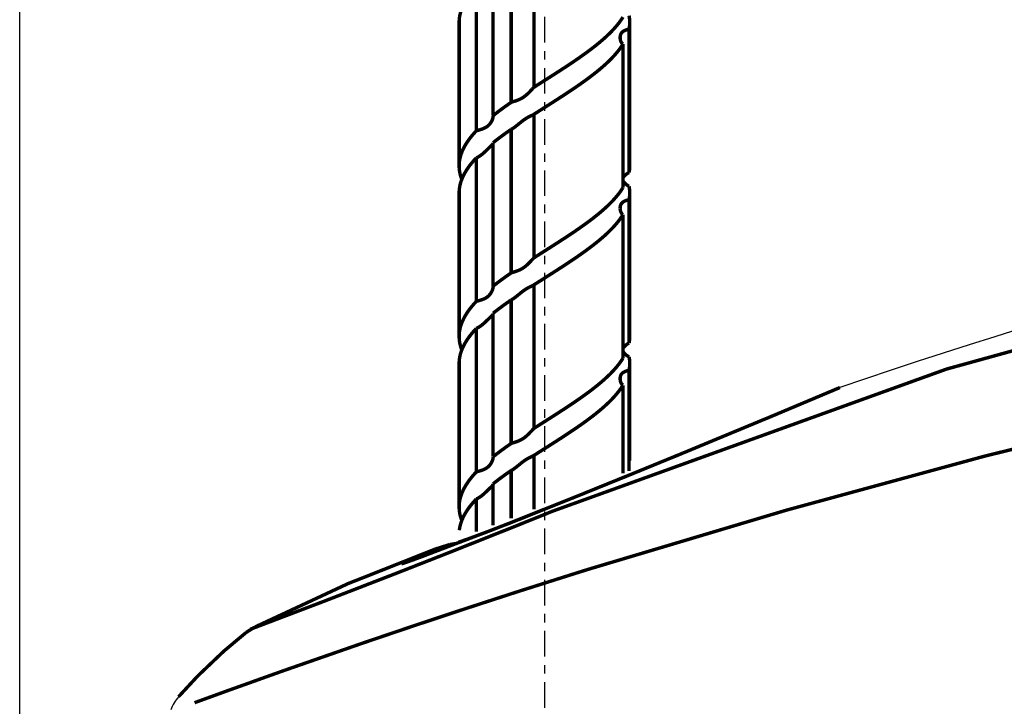
# Model space of a CAD drawing. Extents: x -2314 to 735, y -1341 to 1255.
# Drawn here: x -512 to -396, y -198 to -118 of the extents above; entities that cross this region are included whole.
import ezdxf

# ---------------------------------------------------------------- set-up
doc = ezdxf.new("R2010")
doc.units = 0
doc.linetypes.add('CENTER', pattern=[6, 3, -1, 1, -1])
for name, color, linetype in [('L151_', 151, 'CONTINUOUS'), ('L1_', 1, 'CONTINUOUS'), ('L22_', 22, 'CONTINUOUS')]:
    doc.layers.add(name, color=color, linetype=linetype)

msp = doc.modelspace()

# ---------------------------------------------------------------- linework, layer by layer
at = {"layer": 'L151_', "linetype": 'CENTER'}
msp.add_line((-450.0026, 170.6611), (-450.0026, -766.105), dxfattribs=at)
at = {"layer": 'L151_', "linetype": 'BYBLOCK', "const_width": 0.4}
for points in [[(-259.0145, -130.5128), (-307.5743, -136.1868), (-355.6154, -145.5775), (-402.8578, -158.6358), (-448.995, -175.2808)], [(-424.1647, -164.5069), (-415.3559, -160.7989)], [(-375.088, -163.0941), (-398.4403, -168.8587), (-421.652, -175.1846), (-444.7094, -182.0684)], [(-434.83, -168.9273), (-424.0503, -164.4533)], [(-440.892, -171.4056), (-434.2052, -168.6645)], [(-446.8258, -173.8065), (-440.2428, -171.135)], [(-446.6407, -173.7256), (-453.7278, -176.5584)], [(-448.995, -175.2808), (-453.6988, -177.1755)], [(-457.0602, -177.8521), (-453.7279, -176.5585)], [(-454.5975, -176.9053), (-452.1755, -175.95)], [(-453.6989, -177.1756), (-460.9901, -180.077)], [(-459.9557, -178.9473), (-456.5615, -177.655)], [(-459.8724, -178.9092), (-464.0376, -180.4964)], [(-460.3341, -179.084), (-461.1007, -179.2077)], [(-459.7743, -178.8394), (-460.0699, -178.9412)], [(-459.8724, -178.9092), (-459.9532, -178.9465)], [(-459.8383, -178.8963), (-459.944, -178.9068)], [(-458.7889, -178.4883), (-459.7743, -178.8395)], [(-457.5997, -178.0482), (-458.7889, -178.4882)], [(-462.8575, -179.7635), (-471.2445, -183.0902)], [(-460.9901, -180.077), (-467.3049, -182.5568)], [(-462.3527, -179.6885), (-466.7725, -181.4838)], [(-462.6151, -179.9173), (-465.3945, -180.9556)], [(-461.1007, -179.2078), (-462.8574, -179.7634)], [(-466.7758, -181.4847), (-466.4189, -181.359)], [(-466.7726, -181.4837), (-466.651, -181.4444), (-466.4979, -181.3936), (-466.3143, -181.3316)], [(-466.0624, -181.2088), (-466.7665, -181.4813)], [(-466.4188, -181.3592), (-465.976, -181.2047)], [(-466.1002, -181.2574), (-465.2317, -180.9385)], [(-465.3944, -180.9556), (-466.0624, -181.2088)], [(-465.849, -181.1688), (-465.2166, -180.9406)], [(-464.0375, -180.4964), (-465.2316, -180.9385)], [(-464.8295, -180.7984), (-463.8863, -180.4459)], [(-467.3048, -182.5569), (-475.9184, -185.8898)], [(-444.7094, -182.0684), (-446.3085, -182.5684), (-453.049, -184.7081)], [(-471.2443, -183.0901), (-473.0024, -183.7805)], [(-473.0026, -183.7806), (-483.9433, -188.8832)], [(-453.049, -184.7081), (-459.9764, -186.9621)], [(-475.9183, -185.8897), (-483.9479, -188.9422), (-484.4987, -189.1487)], [(-459.9764, -186.9622), (-465.6808, -188.8607), (-471.1718, -190.7215), (-480.4554, -193.9527)], [(-484.9476, -189.4998), (-487.5575, -191.6839), (-490.63, -194.607), (-492.892, -197.0482)], [(-484.0045, -188.9124), (-484.9474, -189.4998)], [(-480.4554, -193.9527), (-487.263, -196.3882)], [(-487.2631, -196.3882), (-491.0198, -197.7559)]]:
    msp.add_lwpolyline(points, dxfattribs=at)
at = {"layer": 'L151_', "linetype": 'BYBLOCK'}
for centre, radius, start, end in [((-203.7459, -775.389), 649.9997, 91.01631, 109.0015), ((-489.1315, -200.3433), 4.99998, 138.7724, 159.5718)]:
    msp.add_arc(centre, radius, start, end, dxfattribs=at)
at = {"layer": 'L1_', "linetype": 'BYBLOCK'}
msp.add_line((-511.5199, -267.3904), (-511.5199, 169), dxfattribs=at)
at = {"layer": 'L22_', "linetype": 'BYBLOCK', "const_width": 0.4}
for points in [[(-451.2229, -125.5859), (-451.2229, -108.756)], [(-453.9033, -127.3582), (-453.9033, -110.5283)], [(-456.0215, -128.9193), (-456.0215, -112.0893)], [(-457.9837, -113.8616), (-458.235, -114.1352), (-458.4714, -114.4091), (-458.6924, -114.6834), (-458.8976, -114.9581), (-459.0864, -115.2332), (-459.2581, -115.508), (-459.4124, -115.7824), (-459.5491, -116.0566), (-459.6679, -116.3305), (-459.7687, -116.604), (-459.8514, -116.8772), (-459.916, -117.1505), (-459.9624, -117.424), (-459.9904, -117.6976), (-459.9999, -117.9755)], [(-457.9837, -130.6916), (-457.9837, -113.8616)], [(-448.6457, -123.9406), (-448.2208, -123.6667), (-447.7995, -123.393), (-447.3821, -123.1193), (-446.9694, -122.8453), (-446.5622, -122.5713), (-446.1613, -122.2973), (-445.7675, -122.0232), (-445.3815, -121.7492), (-445.0036, -121.4748), (-444.6344, -121.1999), (-444.2748, -120.9248), (-443.9263, -120.6499), (-443.5896, -120.3756), (-443.2653, -120.1015), (-442.9535, -119.8276), (-442.6549, -119.5537), (-442.3701, -119.2801), (-442.0992, -119.0063), (-441.8429, -118.7325), (-441.6016, -118.4585), (-441.3755, -118.1842), (-441.1651, -117.9093), (-440.9708, -117.6339), (-440.7932, -117.3582)], [(-440.075, -117.195), (-440.0331, -117.4564), (-440.0081, -117.7173), (-439.9999, -117.9755)], [(-459.9999, -134.8054), (-459.9999, -117.9755)], [(-440.075, -118.756), (-440.1564, -118.781), (-440.2367, -118.8066), (-440.3156, -118.833), (-440.3929, -118.8599), (-440.4682, -118.8874), (-440.5403, -118.9166), (-440.6088, -118.9474), (-440.6738, -118.9799), (-440.735, -119.0151), (-440.7921, -119.0532), (-440.8451, -119.094), (-440.894, -119.1386), (-440.9386, -119.1874), (-440.9788, -119.24), (-441.0142, -119.2962), (-441.0448, -119.3567), (-441.0705, -119.4208), (-441.0912, -119.4871), (-441.107, -119.5559), (-441.118, -119.6268), (-441.1245, -119.698), (-441.1264, -119.7665)], [(-439.9999, -117.9755), (-440.0084, -118.2377), (-440.0334, -118.4971), (-440.075, -118.756)], [(-440.075, -135.5859), (-440.075, -118.756)], [(-439.9999, -134.8054), (-439.9999, -117.9755)], [(-441.1264, -119.7665), (-441.1242, -119.8407), (-441.1179, -119.9109), (-441.1077, -119.9796), (-441.0938, -120.047), (-441.0763, -120.1118), (-441.0552, -120.1739), (-441.0309, -120.2335), (-441.0034, -120.2891), (-440.9729, -120.3408), (-440.9398, -120.3885), (-440.9048, -120.4313), (-440.8686, -120.4686), (-440.8313, -120.501), (-440.7932, -120.5283)], [(-440.7932, -120.5283), (-440.9708, -120.804), (-441.1651, -121.0793), (-441.3755, -121.3542), (-441.6016, -121.6286), (-441.8429, -121.9025), (-442.0992, -122.1764), (-442.3701, -122.4501), (-442.6549, -122.7238), (-442.9535, -122.9976), (-443.2653, -123.2716), (-443.5896, -123.5457), (-443.9263, -123.82), (-444.2748, -124.0949), (-444.6344, -124.37), (-445.0036, -124.6449), (-445.3815, -124.9192), (-445.7675, -125.1933), (-446.1613, -125.4674), (-446.5622, -125.7414), (-446.9694, -126.0154), (-447.3821, -126.2893), (-447.7995, -126.5631), (-448.2208, -126.8368), (-448.6457, -127.1107), (-449.0736, -127.3849)], [(-440.7932, -137.3582), (-440.7932, -120.5283)], [(-451.2229, -125.5859), (-450.3648, -125.0377), (-449.5034, -124.4892)], [(-449.5034, -124.4892), (-448.6457, -123.9406)], [(-453.6665, -127.2808), (-453.4955, -127.2273), (-453.4068, -127.1985), (-453.3163, -127.1681), (-453.2242, -127.136), (-453.1308, -127.1009), (-453.0363, -127.0629), (-452.9411, -127.0219), (-452.8458, -126.9773), (-452.7506, -126.9287), (-452.6559, -126.8765), (-452.5623, -126.8207), (-452.4701, -126.7611), (-452.3795, -126.6978), (-452.2911, -126.6323), (-452.2054, -126.5644), (-452.1223, -126.4942), (-452.042, -126.4236), (-451.965, -126.3526), (-451.891, -126.2813), (-451.8199, -126.211), (-451.7519, -126.1418), (-451.6868, -126.0737), (-451.6248, -126.0081), (-451.5655, -125.9448)], [(-451.5655, -125.9448), (-451.4568, -125.8271)], [(-451.4568, -125.8271), (-451.3619, -125.7258), (-451.3208, -125.6825), (-451.2843, -125.645), (-451.2517, -125.6128), (-451.2229, -125.5859)], [(-456.0215, -128.9193), (-455.6885, -128.6577), (-455.3467, -128.3967), (-454.9966, -128.1363), (-454.6389, -127.8764), (-454.2742, -127.617), (-453.9033, -127.3582)], [(-453.9033, -127.3582), (-453.8272, -127.333)], [(-453.8272, -127.333), (-453.6665, -127.2808)], [(-449.0736, -127.3849), (-450.3648, -128.2078), (-451.242, -128.7683)], [(-457.7075, -130.6142), (-457.6147, -130.5877), (-457.5219, -130.5606), (-457.4297, -130.5319), (-457.3381, -130.5014), (-457.2476, -130.4693), (-457.1584, -130.4343), (-457.0706, -130.3962), (-456.9847, -130.3552), (-456.9013, -130.3106), (-456.8205, -130.2621), (-456.7426, -130.2098), (-456.6681, -130.1541), (-456.5972, -130.0944), (-456.5301, -130.0312), (-456.467, -129.9657), (-456.4083, -129.8977), (-456.3537, -129.8275), (-456.3034, -129.7569), (-456.2575, -129.686), (-456.2159, -129.6146), (-456.1783, -129.5443), (-456.1446, -129.4751), (-456.1149, -129.4071), (-456.0891, -129.3414), (-456.0671, -129.2781), (-456.0489, -129.2173), (-456.0346, -129.1605), (-456.024, -129.1078), (-456.0172, -129.0591), (-456.0139, -129.0158), (-456.0134, -128.9954)], [(-456.0134, -128.9954), (-456.0138, -128.9783), (-456.0164, -128.9461), (-456.0215, -128.9193)], [(-451.4091, -128.8595), (-451.5923, -128.9454), (-451.6613, -128.9775), (-451.7339, -129.0126), (-451.8101, -129.0508), (-451.8896, -129.0919), (-451.9719, -129.1368), (-452.0567, -129.1859), (-452.1437, -129.2386), (-452.2323, -129.295), (-452.3221, -129.3555), (-452.4128, -129.4195), (-452.5035, -129.4857), (-452.594, -129.5542), (-452.6839, -129.625), (-452.7729, -129.696), (-452.8607, -129.7671)], [(-451.3074, -128.8069), (-451.3561, -128.8331), (-451.4091, -128.8595)], [(-451.242, -128.7683), (-451.263, -128.7812), (-451.3074, -128.8069)], [(-451.2229, -145.5859), (-451.2229, -128.756)], [(-457.9837, -130.6916), (-457.8922, -130.6663), (-457.7075, -130.6142)], [(-453.9033, -130.5283), (-454.2742, -130.7871), (-454.6389, -131.0465), (-454.9966, -131.3064), (-455.3467, -131.5668), (-455.6885, -131.8278), (-456.0215, -132.0894)], [(-453.5558, -130.3189), (-453.5862, -130.3401), (-453.6573, -130.388), (-453.7247, -130.431), (-453.7879, -130.4685), (-453.8474, -130.5009), (-453.9033, -130.5283)], [(-453.9033, -147.3582), (-453.9033, -130.5283)], [(-452.8607, -129.7671), (-453.1163, -129.9775), (-453.1986, -130.045), (-453.2796, -130.11), (-453.3592, -130.1724), (-453.437, -130.2322), (-453.5125, -130.2881), (-453.5558, -130.3189)], [(-459.9999, -134.8054), (-459.9908, -134.5334), (-459.9632, -134.2599), (-459.9172, -133.9859), (-459.8526, -133.7113), (-459.7696, -133.4363), (-459.6682, -133.1611), (-459.5487, -132.8857), (-459.4112, -132.6101), (-459.2563, -132.3348), (-459.0845, -132.0602), (-458.8961, -131.786), (-458.6914, -131.512), (-458.4707, -131.2383), (-458.2347, -130.9648), (-457.9837, -130.6916)], [(-456.4888, -132.6888), (-456.7653, -132.9583)], [(-456.4264, -132.6284), (-456.4888, -132.6888)], [(-456.2151, -132.4252), (-456.3124, -132.5192), (-456.4264, -132.6284)], [(-456.0767, -132.2787), (-456.104, -132.3108), (-456.1362, -132.3459), (-456.1732, -132.3841), (-456.2151, -132.4252)], [(-456.0215, -132.1834), (-456.0243, -132.1928), (-456.0369, -132.2197), (-456.0544, -132.2483), (-456.0767, -132.2787)], [(-456.0215, -148.9193), (-456.0215, -132.0893)], [(-457.9837, -133.8616), (-458.2347, -134.1349), (-458.4707, -134.4084), (-458.6914, -134.6821), (-458.8961, -134.9561), (-459.0845, -135.2303), (-459.2563, -135.5049), (-459.4112, -135.7801), (-459.5487, -136.0558), (-459.6682, -136.3312), (-459.7696, -136.6064), (-459.8526, -136.8814), (-459.9172, -137.156), (-459.9632, -137.43), (-459.9908, -137.7035), (-459.9999, -137.9755)], [(-456.7654, -132.9583), (-456.8392, -133.0293), (-456.9142, -133.1004), (-456.9901, -133.1718), (-457.067, -133.242), (-457.1447, -133.3108), (-457.2229, -133.3784), (-457.3018, -133.4433), (-457.3812, -133.5057), (-457.4607, -133.5656), (-457.5399, -133.6215), (-457.6189, -133.6734), (-457.6972, -133.7214), (-457.7731, -133.7643), (-457.8459, -133.8018), (-457.9162, -133.8342), (-457.9837, -133.8616)], [(-457.9837, -150.6916), (-457.9837, -133.8616)], [(-459.69, -136.3904), (-459.7688, -136.1767), (-459.8519, -135.9022), (-459.9166, -135.6279), (-459.9628, -135.354), (-459.9906, -135.0805), (-459.9999, -134.8054)], [(-440.075, -135.5859), (-440.0334, -135.327), (-440.0084, -135.0675), (-439.9999, -134.8054)], [(-440.7932, -136.208), (-440.7748, -136.1819), (-440.7215, -136.1115), (-440.6661, -136.0431), (-440.6095, -135.9789), (-440.5528, -135.9196), (-440.4957, -135.8644), (-440.4377, -135.8132), (-440.3789, -135.7657), (-440.3196, -135.722), (-440.2595, -135.6822), (-440.1985, -135.6463), (-440.1369, -135.6142), (-440.075, -135.5859)], [(-448.6441, -143.9396), (-448.2193, -143.6658), (-447.7982, -143.3922), (-447.3811, -143.1185), (-446.9686, -142.8448), (-446.5617, -142.571), (-446.1611, -142.2971), (-445.7674, -142.0232), (-445.3814, -141.7491), (-445.0036, -141.4748), (-444.6342, -141.1998), (-444.2746, -140.9246), (-443.9259, -140.6496), (-443.5891, -140.3751), (-443.2645, -140.1008), (-442.9526, -139.8268), (-442.6541, -139.553), (-442.3695, -139.2795), (-442.0988, -139.0059), (-441.8426, -138.7321), (-441.6014, -138.4583), (-441.3754, -138.184), (-441.165, -137.9091), (-440.9708, -137.6339), (-440.7932, -137.3582)], [(-440.7932, -136.5734), (-440.7921, -136.575), (-440.7414, -136.6438), (-440.6882, -136.7115), (-440.6326, -136.7765), (-440.5746, -136.8389), (-440.5145, -136.8988), (-440.4529, -136.9548), (-440.3896, -137.0067), (-440.3252, -137.0547), (-440.2611, -137.0976), (-440.1981, -137.1351), (-440.136, -137.1676), (-440.075, -137.195)], [(-440.075, -137.195), (-440.0331, -137.4563), (-440.0081, -137.7172), (-439.9999, -137.9755)], [(-459.9999, -154.8054), (-459.9999, -137.9755)], [(-439.9999, -137.9755), (-440.0084, -138.2376), (-440.0334, -138.497), (-440.075, -138.756)], [(-439.9999, -154.8054), (-439.9999, -137.9755)], [(-440.075, -138.756), (-440.1564, -138.7809), (-440.2366, -138.8066), (-440.3154, -138.833), (-440.3927, -138.8598), (-440.468, -138.8873), (-440.5401, -138.9165), (-440.6086, -138.9473), (-440.6735, -138.9797), (-440.7347, -139.0149), (-440.7918, -139.053), (-440.8448, -139.0938), (-440.8937, -139.1384), (-440.9383, -139.1871), (-440.9785, -139.2396), (-441.0139, -139.2959), (-441.0446, -139.3563), (-441.0703, -139.4204), (-441.0911, -139.4867), (-441.1069, -139.5554), (-441.118, -139.6264), (-441.1244, -139.6975), (-441.1264, -139.7665)], [(-441.1264, -139.7665), (-441.1242, -139.8404), (-441.1179, -139.9106), (-441.1077, -139.9793), (-441.0938, -140.0468), (-441.0763, -140.1116), (-441.0553, -140.1738), (-441.0309, -140.2334), (-441.0034, -140.2891), (-440.973, -140.3408), (-440.9398, -140.3885), (-440.9048, -140.4313), (-440.8686, -140.4686), (-440.8313, -140.501), (-440.7932, -140.5283)], [(-440.075, -155.5859), (-440.075, -138.756)], [(-440.7932, -140.5283), (-440.9708, -140.804), (-441.165, -141.0792), (-441.3754, -141.3541), (-441.6014, -141.6283), (-441.8426, -141.9022), (-442.0988, -142.1759), (-442.3695, -142.4496), (-442.6541, -142.7231), (-442.9526, -142.9969), (-443.2645, -143.2709), (-443.5891, -143.5452), (-443.9259, -143.8197), (-444.2746, -144.0947), (-444.6342, -144.3699), (-445.0036, -144.6449), (-445.3814, -144.9192), (-445.7674, -145.1933), (-446.1611, -145.4672), (-446.5617, -145.7411), (-446.9686, -146.0149), (-447.3811, -146.2886), (-447.7982, -146.5622), (-448.2193, -146.8358), (-448.6441, -147.1097), (-449.0724, -147.3841)], [(-440.7932, -157.3582), (-440.7932, -140.5283)], [(-451.2229, -145.5859), (-450.3647, -145.0377), (-449.5027, -144.4888)], [(-449.5027, -144.4888), (-448.6441, -143.9396)], [(-451.457, -145.8274), (-451.362, -145.7259), (-451.3209, -145.6825), (-451.2843, -145.645), (-451.2517, -145.6128), (-451.2229, -145.5859)], [(-453.6694, -147.2817), (-453.4982, -147.2281), (-453.4091, -147.1993), (-453.3183, -147.1688), (-453.226, -147.1366), (-453.1324, -147.1016), (-453.038, -147.0636), (-452.943, -147.0228), (-452.8478, -146.9783), (-452.7527, -146.9298), (-452.6579, -146.8777), (-452.5643, -146.822), (-452.472, -146.7623), (-452.3813, -146.6991), (-452.2928, -146.6336), (-452.2069, -146.5656), (-452.1236, -146.4954), (-452.0432, -146.4247), (-451.966, -146.3536), (-451.8919, -146.2822), (-451.8207, -146.2117), (-451.7525, -146.1425), (-451.6874, -146.0743), (-451.6252, -146.0085), (-451.5659, -145.9452)], [(-451.5659, -145.9452), (-451.457, -145.8274)], [(-456.0215, -148.9193), (-455.6885, -148.6577), (-455.3466, -148.3967), (-454.9965, -148.1362), (-454.6388, -147.8763), (-454.2741, -147.617), (-453.9033, -147.3582)], [(-453.9033, -147.3582), (-453.8285, -147.3334)], [(-453.8285, -147.3334), (-453.6694, -147.2817)], [(-449.0724, -147.3841), (-450.3647, -148.2077), (-451.242, -148.7683)], [(-457.7076, -150.6142), (-457.6149, -150.5877), (-457.5222, -150.5607), (-457.43, -150.532), (-457.3385, -150.5016), (-457.248, -150.4695), (-457.1589, -150.4345), (-457.0712, -150.3965), (-456.9854, -150.3555), (-456.9019, -150.311), (-456.8211, -150.2625), (-456.7432, -150.2103), (-456.6687, -150.1545), (-456.5978, -150.0949), (-456.5306, -150.0317), (-456.4675, -149.9662), (-456.4087, -149.8983), (-456.3541, -149.828), (-456.3038, -149.7574), (-456.2578, -149.6864), (-456.2161, -149.615), (-456.1784, -149.5447), (-456.1447, -149.4755), (-456.1151, -149.4073), (-456.0892, -149.3416), (-456.0671, -149.2783), (-456.0489, -149.2174), (-456.0346, -149.1606), (-456.024, -149.1078), (-456.0172, -149.0591), (-456.0139, -149.0158), (-456.0134, -148.9954)], [(-456.0134, -148.9954), (-456.0138, -148.9783), (-456.0164, -148.9461), (-456.0215, -148.9193)], [(-451.4088, -148.8593), (-451.5919, -148.9451), (-451.6607, -148.9772), (-451.7332, -149.0122), (-451.8092, -149.0503), (-451.8885, -149.0913), (-451.9705, -149.1361), (-452.0551, -149.1849), (-452.1419, -149.2375), (-452.2304, -149.2938), (-452.3202, -149.3542), (-452.411, -149.4182), (-452.5021, -149.4846), (-452.5931, -149.5536), (-452.6838, -149.6249), (-452.774, -149.6968), (-452.8633, -149.7692)], [(-451.3073, -148.8068), (-451.356, -148.833), (-451.4088, -148.8593)], [(-451.242, -148.7683), (-451.2629, -148.7812), (-451.3073, -148.8068)], [(-451.2229, -165.5859), (-451.2229, -148.756)], [(-453.0385, -149.9137), (-453.2087, -150.0531), (-453.2908, -150.1189), (-453.3704, -150.1811), (-453.4476, -150.2401), (-453.5217, -150.2948), (-453.5557, -150.319)], [(-452.8633, -149.7692), (-453.0385, -149.9137)], [(-459.9999, -154.8054), (-459.9908, -154.5328), (-459.9632, -154.2597), (-459.9172, -153.9861), (-459.8528, -153.7119), (-459.7699, -153.4372), (-459.6686, -153.1622), (-459.5492, -152.8868), (-459.4117, -152.611), (-459.2567, -152.3354), (-459.0845, -152.0602), (-458.8955, -151.7852), (-458.6904, -151.5107), (-458.4697, -151.2371), (-458.234, -150.964), (-457.9837, -150.6916)], [(-457.9837, -150.6916), (-457.8922, -150.6663), (-457.7076, -150.6142)], [(-453.9033, -150.5283), (-454.2741, -150.7871), (-454.6388, -151.0464), (-454.9965, -151.3063), (-455.3466, -151.5667), (-455.6885, -151.8278), (-456.0215, -152.0894)], [(-453.5557, -150.319), (-453.5924, -150.3445), (-453.6599, -150.3899), (-453.7247, -150.431), (-453.787, -150.4678), (-453.8465, -150.5002), (-453.9033, -150.5283)], [(-453.9033, -167.3582), (-453.9033, -150.5283)], [(-456.2148, -152.425), (-456.312, -152.5188), (-456.426, -152.6279)], [(-456.0766, -152.2785), (-456.1039, -152.3106), (-456.136, -152.3457), (-456.173, -152.3838), (-456.2148, -152.425)], [(-456.0215, -152.1834), (-456.0243, -152.1927), (-456.0368, -152.2196), (-456.0543, -152.2482), (-456.0766, -152.2785)], [(-456.0215, -168.9193), (-456.0215, -152.0893)], [(-456.7649, -152.9578), (-456.8387, -153.0288), (-456.9137, -153.1), (-456.9897, -153.1715), (-457.0666, -153.2417), (-457.1443, -153.3105), (-457.2227, -153.3781), (-457.3015, -153.4431), (-457.381, -153.5056), (-457.4606, -153.5655), (-457.5399, -153.6214), (-457.6189, -153.6734), (-457.6972, -153.7214), (-457.7731, -153.7643), (-457.846, -153.8018), (-457.9162, -153.8343), (-457.9837, -153.8616)], [(-456.4883, -152.6883), (-456.7649, -152.9578)], [(-456.426, -152.6279), (-456.4884, -152.6883)], [(-457.9837, -153.8616), (-458.234, -154.1341), (-458.4697, -154.4072), (-458.6904, -154.6808), (-458.8955, -154.9552), (-459.0845, -155.2303), (-459.2567, -155.5055), (-459.4117, -155.7811), (-459.5492, -156.0569), (-459.6686, -156.3323), (-459.7699, -156.6073), (-459.8528, -156.882), (-459.9172, -157.1562), (-459.9632, -157.4298), (-459.9908, -157.7029), (-459.9999, -157.9755)], [(-459.69, -156.3903), (-459.7681, -156.1789), (-459.8516, -155.9033), (-459.9165, -155.628), (-459.9629, -155.3534), (-459.9907, -155.0792), (-459.9999, -154.8054)], [(-457.9837, -170.6916), (-457.9837, -153.8616)], [(-440.075, -155.5859), (-440.052, -155.4555), (-440.0332, -155.3251), (-440.0186, -155.195), (-440.0082, -155.065), (-440.002, -154.9351), (-439.9999, -154.8054)], [(-440.7932, -156.2076), (-440.745, -156.1418), (-440.6917, -156.0737), (-440.6358, -156.0081), (-440.5773, -155.9448), (-440.5165, -155.884), (-440.454, -155.8271), (-440.3899, -155.7745), (-440.3246, -155.7258), (-440.2599, -155.6825), (-440.1968, -155.645), (-440.1351, -155.6128), (-440.075, -155.5859)], [(-440.7932, -156.5734), (-440.7918, -156.5753), (-440.7412, -156.6441), (-440.688, -156.7117), (-440.6324, -156.7767), (-440.5745, -156.8391), (-440.5144, -156.8989), (-440.4528, -156.9548), (-440.3896, -157.0067), (-440.3252, -157.0547), (-440.2611, -157.0976), (-440.1981, -157.1351), (-440.136, -157.1676), (-440.075, -157.195)], [(-459.9999, -174.8054), (-459.9999, -157.9755)], [(-448.6373, -163.9353), (-448.2096, -163.6595), (-447.7855, -163.3839), (-447.3664, -163.1089), (-446.9536, -162.8347), (-446.5473, -162.5612), (-446.1476, -162.2878), (-445.7549, -162.0144), (-445.3702, -161.7411), (-444.9939, -161.4677), (-444.6265, -161.194), (-444.2689, -160.9202), (-443.9221, -160.6466), (-443.5867, -160.3732), (-443.2634, -160.0999), (-442.9523, -159.8265), (-442.6539, -159.5528), (-442.369, -159.279), (-442.0983, -159.0053), (-441.8425, -158.732), (-441.6018, -158.4587), (-441.376, -158.1848), (-441.1656, -157.9099), (-440.9711, -157.6344), (-440.7932, -157.3582)], [(-440.075, -157.195), (-440.052, -157.3253), (-440.0332, -157.4556), (-440.0186, -157.5858), (-440.0082, -157.7158), (-440.002, -157.8457), (-439.9999, -157.9755)], [(-439.9999, -157.9755), (-440.002, -158.1052), (-440.0082, -158.235), (-440.0186, -158.3651), (-440.0332, -158.4952), (-440.052, -158.6255), (-440.075, -158.756)], [(-439.9999, -169.3561), (-439.9999, -157.9755)], [(-440.075, -158.756), (-440.1571, -158.7812), (-440.2375, -158.8069), (-440.3158, -158.8331), (-440.3919, -158.8595), (-440.4655, -158.8864), (-440.5364, -158.915), (-440.6045, -158.9454), (-440.6694, -158.9775), (-440.7308, -159.0126), (-440.7886, -159.0508), (-440.8426, -159.0919), (-440.8922, -159.1368), (-440.9373, -159.1859), (-440.9778, -159.2386), (-441.0135, -159.295), (-441.0442, -159.3555), (-441.07, -159.4195), (-441.0908, -159.4857), (-441.1067, -159.5542), (-441.1178, -159.625), (-441.1243, -159.696), (-441.1264, -159.7665)], [(-440.075, -170.568), (-440.075, -158.756)], [(-440.7932, -160.5283), (-440.9711, -160.8045), (-441.1656, -161.08), (-441.376, -161.3548), (-441.6018, -161.6288), (-441.8425, -161.9021), (-442.0983, -162.1754), (-442.369, -162.4491), (-442.6539, -162.7229), (-442.9523, -162.9966), (-443.2634, -163.27), (-443.5867, -163.5433), (-443.9221, -163.8167), (-444.2689, -164.0903), (-444.6265, -164.3641), (-444.9939, -164.6377), (-445.3702, -164.9112), (-445.7549, -165.1845), (-446.1476, -165.4579), (-446.5473, -165.7313), (-446.9536, -166.0048), (-447.3664, -166.2789), (-447.7855, -166.554), (-448.2096, -166.8296), (-448.6373, -167.1053), (-449.0678, -167.3812)], [(-441.1264, -159.7665), (-441.1243, -159.8385), (-441.1181, -159.9086), (-441.1081, -159.9775), (-441.0943, -160.045), (-441.0768, -160.11), (-441.0558, -160.1724), (-441.0314, -160.2322), (-441.0039, -160.2881), (-440.9734, -160.3401), (-440.9401, -160.388), (-440.9051, -160.431), (-440.8687, -160.4685), (-440.8314, -160.5009), (-440.7932, -160.5283)], [(-440.7932, -170.8602), (-440.7932, -160.5283)], [(-449.1204, -164.2448), (-448.6373, -163.9353)], [(-451.2229, -165.5859), (-450.3645, -165.0376), (-449.1204, -164.2448)], [(-453.6646, -167.2802), (-453.4889, -167.2252), (-453.3976, -167.1955), (-453.3049, -167.1642), (-453.2108, -167.131), (-453.1163, -167.0953), (-453.0218, -167.0568), (-452.9275, -167.0157), (-452.8337, -166.9714), (-452.7411, -166.9238), (-452.6496, -166.8729), (-452.5591, -166.8188), (-452.4698, -166.7609), (-452.382, -166.6997), (-452.2956, -166.6357), (-452.2108, -166.5687), (-452.1278, -166.4989), (-452.0471, -166.4282), (-451.9689, -166.3563), (-451.8932, -166.2834), (-451.8208, -166.2118), (-451.7517, -166.1417), (-451.6859, -166.0728), (-451.6235, -166.0067), (-451.5643, -165.9435)], [(-451.5643, -165.9435), (-451.4562, -165.8265)], [(-451.4563, -165.8265), (-451.3621, -165.7259), (-451.3212, -165.6828), (-451.2846, -165.6454), (-451.252, -165.6131), (-451.2229, -165.5859)], [(-456.0215, -168.9193), (-455.689, -168.6581), (-455.3474, -168.3973), (-454.9974, -168.1369), (-454.6396, -167.8769), (-454.2747, -167.6174), (-453.9033, -167.3582)], [(-453.9033, -167.3582), (-453.8271, -167.333), (-453.7475, -167.3069), (-453.6646, -167.2802)], [(-449.0678, -167.3812), (-450.3645, -168.2076), (-451.242, -168.7683)], [(-457.615, -170.5877), (-457.5197, -170.56), (-457.4253, -170.5305), (-457.3325, -170.4995), (-457.241, -170.4668), (-457.1514, -170.4314), (-457.0642, -170.3933), (-456.9794, -170.3526), (-456.8969, -170.3081), (-456.8167, -170.2597), (-456.7394, -170.2076), (-456.6654, -170.1519), (-456.5948, -170.0922), (-456.5278, -170.0289), (-456.4649, -169.9633), (-456.4063, -169.8953), (-456.3518, -169.825), (-456.3017, -169.7543), (-456.2559, -169.6833), (-456.2144, -169.612), (-456.1769, -169.5418), (-456.1435, -169.4727), (-456.114, -169.4049), (-456.0884, -169.3395), (-456.0665, -169.2764), (-456.0485, -169.2159), (-456.0343, -169.1594), (-456.0239, -169.107), (-456.0171, -169.0586), (-456.0139, -169.0155), (-456.0134, -168.9954)], [(-456.0134, -168.9954), (-456.0138, -168.9781), (-456.0164, -168.946), (-456.0215, -168.9193)], [(-452.8495, -169.7579), (-453.1929, -170.0403)], [(-451.6739, -168.9835), (-451.7476, -169.0193), (-451.8236, -169.0576), (-451.9019, -169.0985), (-451.9821, -169.1426), (-452.0637, -169.1899), (-452.1467, -169.2404), (-452.2312, -169.2943), (-452.3174, -169.3522), (-452.4047, -169.4136), (-452.4929, -169.4777), (-452.582, -169.5451), (-452.6716, -169.6152), (-452.7608, -169.6862), (-452.8495, -169.7579)], [(-451.4129, -168.8614), (-451.6738, -168.9835)], [(-451.3084, -168.8074), (-451.3582, -168.8342), (-451.4129, -168.8614)], [(-451.242, -168.7683), (-451.2633, -168.7813), (-451.3084, -168.8074)], [(-451.2229, -175.0647), (-451.2229, -168.756)], [(-459.9999, -174.8054), (-459.9906, -174.5302), (-459.9627, -174.2562), (-459.9164, -173.9821), (-459.8517, -173.7078), (-459.7686, -173.4335), (-459.6674, -173.1592), (-459.5484, -172.8851), (-459.4117, -172.611), (-459.2575, -172.3368), (-459.086, -172.0626), (-458.8977, -171.7882), (-458.6929, -171.5139), (-458.472, -171.2398), (-458.2354, -170.9656), (-457.9837, -170.6916)], [(-457.9837, -170.6916), (-457.8023, -170.6412)], [(-457.8023, -170.6411), (-457.615, -170.5877)], [(-453.9033, -170.5283), (-454.2747, -170.7874), (-454.6396, -171.047), (-454.9974, -171.307), (-455.3474, -171.5674), (-455.689, -171.8281), (-456.0215, -172.0894)], [(-453.5558, -170.3189), (-453.5836, -170.3383), (-453.6552, -170.3866), (-453.723, -170.4299), (-453.7867, -170.4678), (-453.8467, -170.5005), (-453.9033, -170.5283)], [(-453.9033, -176.1284), (-453.9033, -170.5283)], [(-453.1928, -170.0403), (-453.2748, -170.1062), (-453.3552, -170.1693), (-453.4335, -170.2296), (-453.5096, -170.286), (-453.5558, -170.3189)], [(-456.0215, -172.1833), (-456.0247, -172.1938), (-456.0377, -172.2211), (-456.0556, -172.2502), (-456.0786, -172.2811)], [(-456.0215, -176.9507), (-456.0215, -172.0894)], [(-456.7741, -172.9668), (-456.8503, -173.0399), (-456.9286, -173.1141), (-457.0087, -173.189), (-457.0893, -173.262), (-457.1701, -173.3328), (-457.2509, -173.4016), (-457.3304, -173.4663), (-457.4076, -173.526), (-457.483, -173.5816), (-457.5574, -173.6333), (-457.6308, -173.6811), (-457.7029, -173.7249), (-457.7742, -173.7649), (-457.845, -173.801), (-457.9149, -173.8333), (-457.9837, -173.8616)], [(-456.4314, -172.6331), (-456.7741, -172.9668)], [(-456.2195, -172.4295), (-456.4314, -172.6331)], [(-456.0786, -172.2811), (-456.1066, -172.3138), (-456.1395, -172.3494), (-456.1771, -172.388), (-456.2195, -172.4295)], [(-457.9837, -173.8616), (-458.2354, -174.1357), (-458.472, -174.4099), (-458.6929, -174.684), (-458.8977, -174.9583), (-459.086, -175.2326), (-459.2575, -175.5069), (-459.4117, -175.7811), (-459.5484, -176.0551), (-459.6674, -176.3293), (-459.7686, -176.6036), (-459.8517, -176.8779), (-459.9164, -177.1522), (-459.9627, -177.4263), (-459.9736, -177.5331)], [(-457.9837, -177.696), (-457.9837, -173.8616)], [(-459.69, -176.3905), (-459.7692, -176.1756), (-459.8521, -175.9015), (-459.9167, -175.6274), (-459.9629, -175.3531), (-459.9907, -175.0787), (-459.9999, -174.8054)]]:
    msp.add_lwpolyline(points, dxfattribs=at)

doc.saveas('drawing.dxf')
